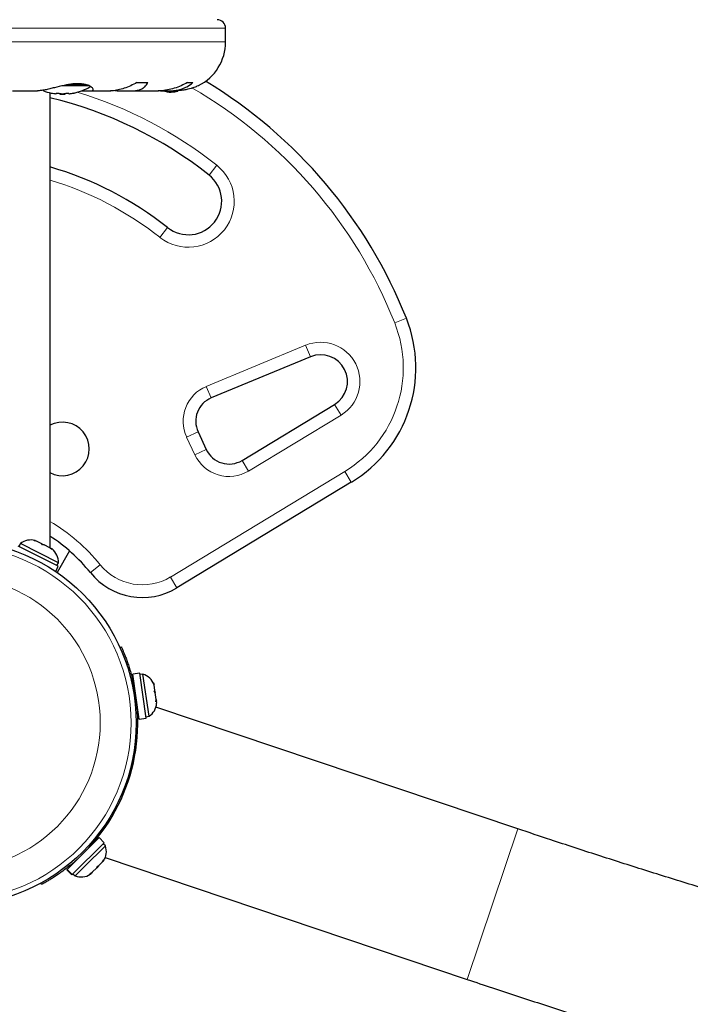
# Model space of a CAD drawing. Extents: x -91 to 548, y -9 to 557.
# Drawn here: x 387 to 397, y 250 to 264 of the extents above; entities that cross this region are included whole.
import ezdxf

# ---------------------------------------------------------------- set-up
doc = ezdxf.new("R2010")
doc.units = 0
doc.header["$LTSCALE"] = 0.125
doc.header["$MEASUREMENT"] = 0
doc.layers.add('CONTOUR', color=7, linetype='CONTINUOUS')

msp = doc.modelspace()

# ---------------------------------------------------------------- linework, layer by layer
at = {"layer": 'CONTOUR', "lineweight": 18}
for p, q in [((381.926, 264.126), (390.052, 264.126)), ((381.926, 263.919), (390.052, 263.919)), ((388.019, 263.261), (387.606, 263.261)), ((387.986, 263.275), (387.671, 263.275)), ((389.921, 262.076), (389.805, 261.929)), ((389.069, 260.997), (389.185, 261.144)), ((392.582, 259.717), (392.756, 259.787)), ((389.764, 258.769), (391.25, 259.385)), ((391.25, 259.385), (391.322, 259.212)), ((389.764, 258.769), (389.836, 258.596)), ((391.682, 258.5), (391.779, 258.339)), ((391.779, 258.339), (390.395, 257.502)), ((389.47, 258.012), (389.64, 258.091)), ((389.594, 257.745), (389.47, 258.012)), ((389.764, 257.825), (389.594, 257.745)), ((390.298, 257.662), (390.395, 257.502)), ((389.228, 255.919), (391.836, 257.497)), ((391.836, 257.497), (391.933, 257.337)), ((388.03, 255.985), (388.176, 256.103)), ((389.228, 255.919), (389.325, 255.758)), ((388.659, 254.4), (388.638, 254.39)), ((394.424, 252.154), (393.666, 249.903)), ((387.705, 251.619), (387.716, 251.599))]:
    msp.add_line(p, q, dxfattribs=at)
at = {"layer": 'CONTOUR', "lineweight": 25}
for p, q in [((390.052, 263.919), (390.052, 264.126)), ((388.727, 263.311), (388.891, 263.311)), ((389.481, 263.311), (389.562, 263.311)), ((386.866, 263.188), (387.242, 263.188)), ((387.427, 256.353), (387.427, 263.159)), ((387.52, 263.153), (387.52, 263.144)), ((387.575, 263.148), (387.575, 263.137)), ((387.653, 263.137), (387.575, 263.137)), ((387.653, 263.137), (387.653, 263.148)), ((387.708, 263.144), (387.708, 263.153)), ((387.9, 263.189), (388.018, 263.189)), ((388.035, 263.188), (388.334, 263.188)), ((388.449, 263.189), (388.629, 263.189)), ((388.659, 263.188), (389.05, 263.188)), ((389.08, 263.189), (389.174, 263.189)), ((389.211, 263.188), (389.295, 263.188)), ((391.322, 259.212), (389.836, 258.596)), ((390.298, 257.662), (391.682, 258.5)), ((389.64, 258.091), (389.764, 257.825)), ((391.933, 257.337), (389.325, 255.758)), ((387.188, 256.463), (387.211, 256.461)), ((387.225, 256.454), (387.188, 256.463)), ((387.211, 256.461), (387.206, 256.464)), ((387.225, 256.454), (387.211, 256.461)), ((387.304, 256.415), (387.225, 256.454)), ((387.551, 256.08), (386.953, 256.382)), ((386.983, 256.419), (386.962, 256.377)), ((387.552, 256.132), (386.983, 256.419)), ((387.314, 256.4), (387.304, 256.415)), ((387.304, 256.415), (387.337, 256.398)), ((387.337, 256.398), (387.314, 256.4)), ((387.423, 256.354), (387.337, 256.398)), ((387.453, 256.33), (387.423, 256.354)), ((387.443, 256.345), (387.453, 256.33)), ((387.457, 256.338), (387.443, 256.345)), ((387.72, 256.308), (387.534, 255.987)), ((387.512, 256.002), (387.551, 256.08)), ((387.531, 256.09), (387.552, 256.132)), ((388.474, 254.865), (388.494, 254.874)), ((388.768, 254.482), (388.663, 254.467)), ((388.76, 253.792), (388.663, 254.467)), ((388.864, 253.807), (388.768, 254.482)), ((388.817, 254.467), (388.771, 254.46)), ((388.908, 253.836), (388.817, 254.467)), ((388.685, 254.315), (388.678, 254.314)), ((388.969, 254.336), (388.982, 254.31)), ((388.983, 254.301), (388.969, 254.336)), ((388.982, 254.31), (388.982, 254.31)), ((388.983, 254.301), (388.982, 254.31)), ((388.993, 254.229), (388.983, 254.301)), ((388.986, 254.219), (388.993, 254.229)), ((388.998, 254.193), (388.986, 254.219)), ((388.996, 254.21), (388.993, 254.229)), ((388.996, 254.21), (388.998, 254.194)), ((389.013, 254.09), (388.998, 254.193)), ((389.01, 254.053), (389.013, 254.09)), ((389.013, 254.09), (389.015, 254.077)), ((388.732, 253.943), (388.738, 253.944)), ((389.017, 254.063), (389.01, 254.053)), ((394.424, 252.154), (389.011, 253.975)), ((389.015, 254.077), (389.017, 254.063)), ((389.022, 254.032), (389.017, 254.063)), ((388.76, 253.792), (388.864, 253.807)), ((388.861, 253.829), (388.908, 253.836)), ((387.684, 251.548), (388.164, 252.022)), ((388.238, 251.947), (388.164, 252.022)), ((387.758, 251.473), (388.238, 251.947)), ((387.94, 251.586), (388.256, 251.898)), ((388.055, 251.914), (388.05, 251.919)), ((388.256, 251.898), (388.223, 251.931)), ((387.784, 251.655), (387.788, 251.651)), ((387.802, 251.45), (387.94, 251.586)), ((388.153, 251.599), (388.126, 251.573)), ((388.126, 251.573), (388.136, 251.595)), ((388.136, 251.595), (388.153, 251.599)), ((388.153, 251.599), (388.214, 251.659)), ((388.214, 251.659), (388.234, 251.691)), ((388.214, 251.659), (388.224, 251.669)), ((388.234, 251.691), (388.224, 251.669)), ((388.254, 251.724), (393.666, 249.903)), ((387.679, 251.543), (387.682, 251.546)), ((387.679, 251.543), (387.753, 251.468)), ((387.684, 251.548), (387.682, 251.546)), ((387.756, 251.471), (387.682, 251.546)), ((387.684, 251.548), (387.758, 251.473)), ((387.753, 251.468), (387.756, 251.471)), ((387.758, 251.473), (387.756, 251.471)), ((387.769, 251.483), (387.802, 251.45)), ((388.024, 251.483), (388.056, 251.504)), ((388.04, 251.488), (388.024, 251.483)), ((388.028, 251.475), (388.04, 251.488)), ((388.056, 251.504), (388.04, 251.488)), ((388.056, 251.504), (388.126, 251.573)), ((387.298, 251.321), (387.288, 251.341))]:
    msp.add_line(p, q, dxfattribs=at)
at = {"layer": 'CONTOUR', "lineweight": 25, "flags": 128}
msp.add_lwpolyline([(389.239, 263.166), (389.294, 263.174), (389.338, 263.183)], dxfattribs=at)
at = {"layer": 'CONTOUR', "lineweight": 25}
msp.add_circle((385.989, 253.739), 2.727, dxfattribs=at)
at = {"layer": 'CONTOUR', "lineweight": 18}
for radius in [2.65, 2.189]:
    msp.add_circle((385.989, 253.739), radius, dxfattribs=at)
at = {"layer": 'CONTOUR', "lineweight": 25}
for centre, radius, start, end in [((389.927, 264.126), 0.125, 0, 90), ((389.321, 263.919), 0.731, 296.6692, 0), ((387.614, 263.939), 0.803, 282.3627, 301.0902), ((385.989, 257.097), 7.282, 21.6776, 58.8695), ((387.614, 263.939), 0.803, 248.7984, 257.6379), ((385.989, 257.097), 6.157, 51.7035, 76.4985), ((387.568, 263.745), 0.603, 258.7492, 264.7541), ((387.661, 263.745), 0.603, 258.7492, 264.7541), ((387.614, 263.939), 0.803, 267.2115, 272.7885), ((387.567, 263.745), 0.603, 275.2459, 281.2508), ((387.661, 263.745), 0.603, 275.2459, 281.2508), ((389.303, 263.863), 0.7, 254.5019, 264.7357), ((385.989, 257.097), 5.157, 51.7035, 73.8149), ((389.495, 261.536), 0.5, 231.7035, 51.7035), ((390.898, 259.048), 2, 301.1826, 21.6776), ((391.475, 258.842), 0.4, 301.1826, 112.5112), ((389.98, 258.249), 0.375, 112.5112, 205), ((387.614, 257.834), 0.4, 242.0468, 117.9532), ((390.104, 257.983), 0.375, 205, 301.1826), ((387.14, 256.219), 0.254, 74.9834, 128.0716), ((385.989, 254.334), 2.625, 38.9658, 56.7962), ((387.299, 256.139), 0.254, 358.4129, 51.5012), ((388.808, 256.614), 1, 218.9658, 301.1826), ((385.989, 253.739), 2.75, 308.9042, 13.8965), ((388.743, 254.224), 0.254, 19.8992, 72.9874), ((388.768, 254.048), 0.254, 303.3288, 356.417), ((388.016, 251.813), 0.254, 326.3838, 19.472), ((387.89, 251.688), 0.254, 249.8133, 302.9016)]:
    msp.add_arc(centre, radius, start, end, dxfattribs=at)
at = {"layer": 'CONTOUR', "lineweight": 18}
for centre, radius, start, end in [((385.989, 257.097), 7.095, 21.6776, 59.8834), ((385.989, 257.097), 6.345, 51.7035, 73.095), ((389.495, 261.536), 0.687, 231.7035, 51.7035), ((385.989, 257.097), 4.97, 51.7035, 73.1864), ((390.898, 259.048), 1.812, 301.1826, 21.6776), ((391.475, 258.842), 0.587, 301.1826, 112.5112), ((389.98, 258.249), 0.562, 112.5112, 205), ((390.104, 257.983), 0.562, 205, 301.1826), ((385.989, 254.334), 2.812, 38.9658, 59.2621), ((388.808, 256.614), 0.812, 218.9658, 301.1826)]:
    msp.add_arc(centre, radius, start, end, dxfattribs=at)
at = {"layer": 'CONTOUR', "lineweight": 25}
for points, knots in [([(388.018, 263.189), (388.027, 263.188), (388.055, 263.187), (388.079, 263.2), (388.069, 263.231), (388.023, 263.262), (387.96, 263.282), (387.903, 263.292), (387.839, 263.295), (387.752, 263.29), (387.634, 263.27), (387.515, 263.24), (387.42, 263.216), (387.352, 263.201), (387.29, 263.19), (387.257, 263.189), (387.24, 263.188)], [0, 0, 0, 0, 0.043618, 0.13752, 0.237399, 0.348612, 0.405697, 0.464765, 0.51667, 0.570331, 0.667998, 0.772635, 0.829463, 0.887996, 0.943429, 1, 1, 1, 1]), ([(388.727, 263.311), (388.696, 263.295), (388.633, 263.262), (388.537, 263.224), (388.443, 263.198), (388.374, 263.188), (388.338, 263.188), (388.33, 263.189)], [0, 0, 0, 0, 0.228341, 0.462028, 0.690702, 0.927725, 1, 1, 1, 1]), ([(388.629, 263.189), (388.651, 263.188), (388.695, 263.187), (388.753, 263.198), (388.803, 263.218), (388.854, 263.253), (388.877, 263.289), (388.891, 263.311)], [0, 0, 0, 0, 0.170769, 0.346179, 0.523412, 0.704613, 1, 1, 1, 1]), ([(389.481, 263.311), (389.45, 263.295), (389.388, 263.262), (389.287, 263.224), (389.182, 263.198), (389.1, 263.188), (389.055, 263.188), (389.045, 263.189)], [0, 0, 0, 0, 0.228437, 0.462221, 0.690991, 0.928112, 1, 1, 1, 1]), ([(389.174, 263.189), (389.201, 263.188), (389.256, 263.187), (389.334, 263.198), (389.407, 263.218), (389.488, 263.253), (389.534, 263.289), (389.562, 263.311)], [0, 0, 0, 0, 0.170769, 0.346179, 0.523412, 0.704613, 1, 1, 1, 1]), ([(389.649, 263.266), (389.65, 263.266), (389.656, 263.269), (389.628, 263.256), (389.564, 263.232), (389.479, 263.207), (389.395, 263.193), (389.337, 263.188), (389.301, 263.188), (389.289, 263.189)], [0, 0, 0, 0, 0.039371, 0.251712, 0.467032, 0.70014, 0.817404, 0.938672, 1, 1, 1, 1]), ([(387.443, 263.155), (387.443, 263.155), (387.442, 263.155), (387.443, 263.155), (387.445, 263.154), (387.448, 263.154), (387.45, 263.154), (387.45, 263.153)], [0, 0, 0, 0, 0.184756, 0.433278, 0.681363, 0.932024, 1, 1, 1, 1]), ([(387.513, 263.144), (387.514, 263.144), (387.517, 263.144), (387.519, 263.144), (387.52, 263.144), (387.52, 263.144), (387.52, 263.144)], [0, 0, 0, 0, 0.318807, 0.637669, 0.955528, 1, 1, 1, 1]), ([(387.52, 263.153), (387.52, 263.154), (387.521, 263.154), (387.524, 263.155), (387.527, 263.155), (387.532, 263.155), (387.538, 263.154), (387.541, 263.154), (387.543, 263.154), (387.544, 263.153)], [0, 0, 0, 0, 0.1617768, 0.3236459, 0.4832849, 0.6408025, 0.7980428, 0.9569156, 1, 1, 1, 1]), ([(387.606, 263.144), (387.608, 263.144), (387.611, 263.144), (387.616, 263.144), (387.62, 263.144), (387.622, 263.144), (387.622, 263.144)], [0, 0, 0, 0, 0.318807, 0.637669, 0.955528, 1, 1, 1, 1]), ([(387.684, 263.153), (387.686, 263.154), (387.689, 263.154), (387.695, 263.155), (387.7, 263.155), (387.704, 263.155), (387.707, 263.154), (387.708, 263.154), (387.708, 263.154), (387.708, 263.153)], [0, 0, 0, 0, 0.1617768, 0.3236459, 0.4832849, 0.6408025, 0.7980428, 0.9569156, 1, 1, 1, 1]), ([(387.708, 263.144), (387.708, 263.144), (387.708, 263.144), (387.711, 263.144), (387.714, 263.144), (387.715, 263.144), (387.716, 263.144)], [0, 0, 0, 0, 0.318807, 0.637669, 0.955528, 1, 1, 1, 1]), ([(387.778, 263.153), (387.78, 263.154), (387.782, 263.154), (387.785, 263.155), (387.786, 263.155), (387.786, 263.155), (387.785, 263.155), (387.785, 263.155)], [0, 0, 0, 0, 0.249798, 0.49974, 0.746237, 0.989459, 1, 1, 1, 1]), ([(388.398, 263.194), (388.401, 263.193), (388.419, 263.189), (388.436, 263.189), (388.449, 263.189)], [0, 0, 0, 0, 0.196133, 1, 1, 1, 1]), ([(393.666, 249.903), (393.792, 249.86), (394.157, 249.738), (394.762, 249.54), (395.481, 249.309), (396.201, 249.083), (396.923, 248.863), (397.645, 248.648), (398.368, 248.439), (399.091, 248.234), (399.815, 248.036), (400.539, 247.842), (401.262, 247.655), (401.986, 247.473), (402.708, 247.297), (403.43, 247.126), (404.151, 246.961), (404.871, 246.802), (405.59, 246.649), (406.308, 246.502), (407.023, 246.361), (407.737, 246.225), (408.449, 246.096), (409.158, 245.973), (409.865, 245.856), (410.57, 245.745), (411.272, 245.64), (411.971, 245.541), (412.666, 245.449), (413.359, 245.363), (414.048, 245.283), (414.733, 245.209), (415.414, 245.142), (416.092, 245.081), (416.765, 245.027), (417.433, 244.979), (418.098, 244.937), (418.757, 244.902), (419.412, 244.873), (420.061, 244.851), (420.705, 244.835), (421.344, 244.826), (421.977, 244.823), (422.605, 244.827), (423.227, 244.837), (423.842, 244.854), (424.452, 244.877), (425.055, 244.907), (425.651, 244.943), (426.241, 244.986), (426.824, 245.036), (427.401, 245.092), (427.97, 245.155), (428.531, 245.224), (429.086, 245.3), (429.632, 245.382), (430.172, 245.471), (430.703, 245.567), (431.226, 245.669), (431.741, 245.778), (432.248, 245.893), (432.747, 246.015), (433.237, 246.143), (433.718, 246.278), (434.19, 246.42), (434.654, 246.568), (435.108, 246.722), (435.553, 246.883), (435.989, 247.051), (436.415, 247.225), (436.831, 247.405), (437.237, 247.592), (437.634, 247.785), (438.02, 247.984), (438.396, 248.19), (438.761, 248.402), (439.116, 248.62), (439.459, 248.843), (439.792, 249.073), (440.114, 249.309), (440.425, 249.55), (440.724, 249.797), (441.012, 250.049), (441.288, 250.307), (441.553, 250.57), (441.806, 250.838), (442.047, 251.111), (442.276, 251.389), (442.494, 251.672), (442.7, 251.959), (442.893, 252.251), (443.075, 252.547), (443.245, 252.847), (443.403, 253.152), (443.55, 253.46), (443.684, 253.773), (443.807, 254.089), (443.917, 254.409), (444.016, 254.733), (444.103, 255.061), (444.178, 255.393), (444.242, 255.728), (444.293, 256.067), (444.333, 256.409), (444.36, 256.754), (444.375, 257.06), (444.375, 257.251), (444.376, 257.325)], [0, 0, 0, 0, 0.005085, 0.014738, 0.024391, 0.034045, 0.043698, 0.053351, 0.063005, 0.072659, 0.082314, 0.091968, 0.101624, 0.11128, 0.120936, 0.130593, 0.140251, 0.14991, 0.159569, 0.169229, 0.178891, 0.188553, 0.198216, 0.207881, 0.217546, 0.227213, 0.236882, 0.246552, 0.256223, 0.265896, 0.27557, 0.285247, 0.294925, 0.304605, 0.314287, 0.323971, 0.333658, 0.343346, 0.353037, 0.362731, 0.372427, 0.382126, 0.391827, 0.401531, 0.411239, 0.420949, 0.430662, 0.440379, 0.450099, 0.459822, 0.469548, 0.479278, 0.489012, 0.498749, 0.50849, 0.518234, 0.527981, 0.537732, 0.547486, 0.557244, 0.567004, 0.576766, 0.586532, 0.596298, 0.606067, 0.615836, 0.625605, 0.635373, 0.645139, 0.654902, 0.66466, 0.674413, 0.684158, 0.693894, 0.703619, 0.713331, 0.723028, 0.732707, 0.742366, 0.752004, 0.761617, 0.771204, 0.780762, 0.79029, 0.799787, 0.809251, 0.818682, 0.82808, 0.837445, 0.846778, 0.856081, 0.865356, 0.874604, 0.88383, 0.893036, 0.902227, 0.911406, 0.920578, 0.929747, 0.938917, 0.948091, 0.957274, 0.966471, 0.975684, 0.984918, 0.994176, 1, 1, 1, 1]), ([(388.494, 254.874), (388.495, 254.873), (388.496, 254.87), (388.505, 254.85), (388.518, 254.819), (388.536, 254.776), (388.558, 254.721), (388.581, 254.658), (388.605, 254.587), (388.632, 254.501), (388.649, 254.437), (388.659, 254.4)], [0, 0, 0, 0, 0.105483, 0.214023, 0.319506, 0.428057, 0.533375, 0.641781, 0.746506, 0.854276, 1, 1, 1, 1]), ([(414.596, 247.614), (414.546, 247.619), (414.275, 247.647), (413.778, 247.705), (413.107, 247.787), (412.431, 247.876), (411.752, 247.97), (411.07, 248.071), (410.385, 248.178), (409.696, 248.291), (409.005, 248.41), (408.311, 248.534), (407.615, 248.665), (406.917, 248.802), (406.216, 248.945), (405.514, 249.093), (404.811, 249.247), (404.106, 249.407), (403.4, 249.573), (402.693, 249.744), (401.986, 249.921), (401.277, 250.104), (400.569, 250.292), (399.86, 250.486), (399.152, 250.685), (398.444, 250.889), (397.736, 251.099), (397.029, 251.314), (396.323, 251.534), (395.618, 251.759), (394.985, 251.966), (394.587, 252.099), (394.424, 252.154)], [0, 0, 0, 0, 0.007821, 0.042334, 0.076854, 0.11138, 0.145913, 0.180451, 0.214995, 0.249543, 0.284097, 0.318656, 0.353218, 0.387785, 0.422356, 0.45693, 0.491508, 0.526089, 0.560673, 0.59526, 0.629849, 0.664441, 0.699034, 0.73363, 0.768227, 0.802826, 0.837425, 0.872026, 0.906628, 0.941231, 0.975834, 1, 1, 1, 1]), ([(387.716, 251.599), (387.694, 251.582), (387.65, 251.547), (387.585, 251.499), (387.521, 251.455), (387.462, 251.416), (387.409, 251.384), (387.365, 251.358), (387.331, 251.339), (387.304, 251.324), (387.3, 251.322), (387.298, 251.321)], [0, 0, 0, 0, 0.10539, 0.213801, 0.319205, 0.427721, 0.532255, 0.6398, 0.74472, 0.852653, 1, 1, 1, 1])]:
    msp.add_open_spline(points, degree=3, knots=knots, dxfattribs=at)

doc.saveas('drawing.dxf')
